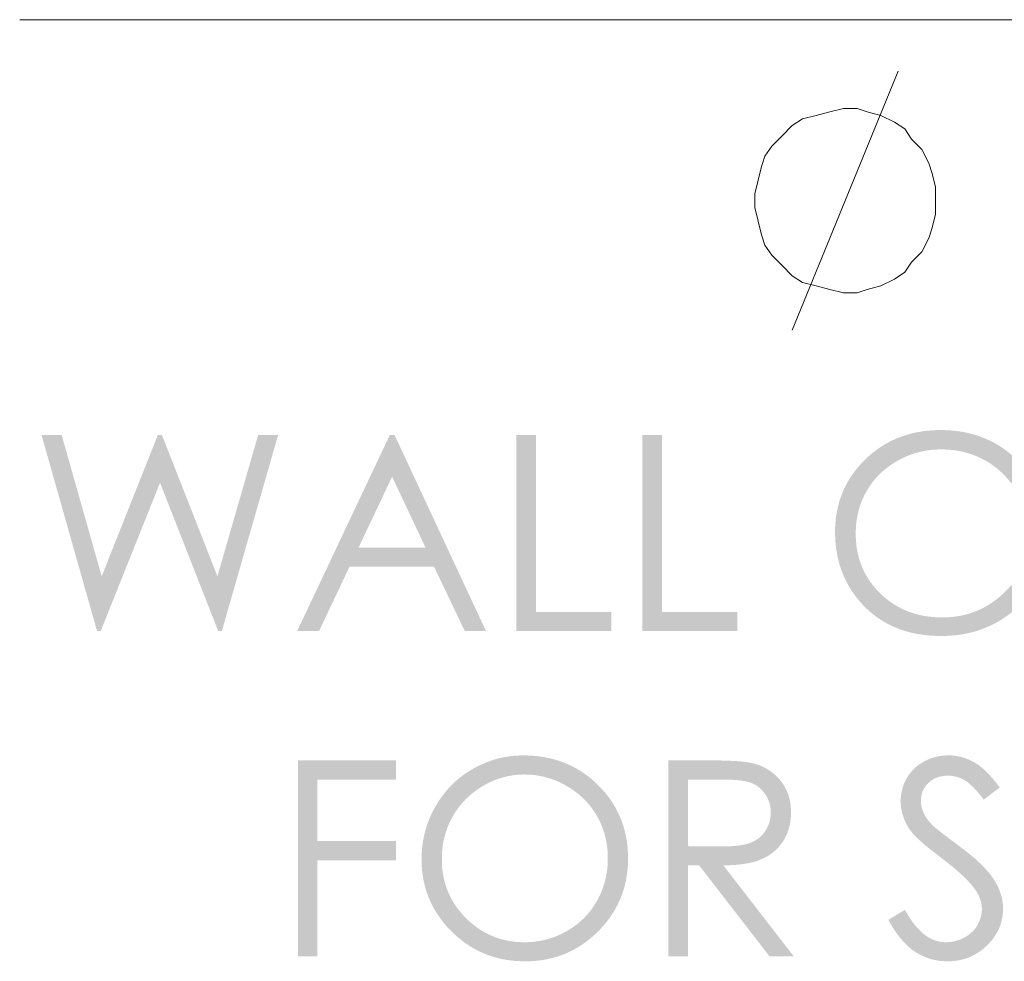
# Model space of a CAD drawing. Units: millimetres. Extents: x 2016 to 2811, y -1558 to -1010.
# Drawn here: x 2016 to 2036, y -1206 to -1187 of the extents above; entities that cross this region are included whole.
import ezdxf

# ---------------------------------------------------------------- set-up
doc = ezdxf.new("R2010")
doc.units = ezdxf.units.MM
doc.layers.add('IGES level 1', color=7, linetype='Continuous', true_color=0x000000)

msp = doc.modelspace()

# ---------------------------------------------------------------- hatches: boundary and pattern name
at = {"layer": 'IGES level 1', "true_color": 0x808080, "extrusion": (0, 0, -1)}
for points in [[(-2036.497, -1195.854), (-2036.178, -1196.099), (-2036.144, -1196.057), (-2036.11, -1196.016), (-2036.075, -1195.976), (-2036.039, -1195.937), (-2036.002, -1195.9), (-2035.964, -1195.864), (-2035.926, -1195.83), (-2035.886, -1195.796), (-2035.846, -1195.764), (-2035.805, -1195.734), (-2035.763, -1195.704), (-2035.721, -1195.676), (-2035.677, -1195.649), (-2035.633, -1195.624), (-2035.588, -1195.599), (-2035.542, -1195.577), (-2035.495, -1195.555), (-2035.448, -1195.535), (-2035.4, -1195.516), (-2035.352, -1195.499), (-2035.303, -1195.483), (-2035.254, -1195.469), (-2035.204, -1195.455), (-2035.153, -1195.444), (-2035.102, -1195.433), (-2035.05, -1195.424), (-2034.998, -1195.417), (-2034.945, -1195.41), (-2034.891, -1195.405), (-2034.837, -1195.402), (-2034.783, -1195.4), (-2034.727, -1195.399), (-2034.667, -1195.4), (-2034.607, -1195.403), (-2034.548, -1195.407), (-2034.489, -1195.414), (-2034.431, -1195.422), (-2034.374, -1195.432), (-2034.317, -1195.444), (-2034.26, -1195.457), (-2034.204, -1195.473), (-2034.149, -1195.49), (-2034.094, -1195.509), (-2034.04, -1195.53), (-2033.986, -1195.553), (-2033.933, -1195.577), (-2033.881, -1195.604), (-2033.829, -1195.632), (-2033.778, -1195.662), (-2033.728, -1195.693), (-2033.68, -1195.725), (-2033.634, -1195.759), (-2033.588, -1195.793), (-2033.545, -1195.829), (-2033.502, -1195.866), (-2033.462, -1195.905), (-2033.422, -1195.945), (-2033.384, -1195.986), (-2033.348, -1196.028), (-2033.313, -1196.071), (-2033.279, -1196.116), (-2033.247, -1196.162), (-2033.217, -1196.209), (-2033.188, -1196.258), (-2033.16, -1196.307), (-2033.135, -1196.358), (-2033.111, -1196.408), (-2033.088, -1196.46), (-2033.068, -1196.513), (-2033.049, -1196.566), (-2033.032, -1196.62), (-2033.017, -1196.675), (-2033.004, -1196.731), (-2032.992, -1196.787), (-2032.982, -1196.844), (-2032.974, -1196.902), (-2032.968, -1196.961), (-2032.964, -1197.02), (-2032.961, -1197.081), (-2032.96, -1197.142), (-2032.961, -1197.188), (-2032.962, -1197.233), (-2032.965, -1197.278), (-2032.968, -1197.323), (-2032.972, -1197.367), (-2032.978, -1197.411), (-2032.984, -1197.454), (-2032.992, -1197.497), (-2033, -1197.539), (-2033.01, -1197.581), (-2033.02, -1197.622), (-2033.032, -1197.663), (-2033.044, -1197.704), (-2033.057, -1197.744), (-2033.072, -1197.783), (-2033.087, -1197.822), (-2033.104, -1197.86), (-2033.121, -1197.898), (-2033.139, -1197.936), (-2033.159, -1197.973), (-2033.179, -1198.009), (-2033.201, -1198.045), (-2033.223, -1198.081), (-2033.246, -1198.116), (-2033.271, -1198.151), (-2033.296, -1198.185), (-2033.322, -1198.219), (-2033.35, -1198.252), (-2033.378, -1198.285), (-2033.407, -1198.317), (-2033.438, -1198.349), (-2033.469, -1198.38), (-2033.501, -1198.41), (-2033.534, -1198.44), (-2033.567, -1198.468), (-2033.6, -1198.496), (-2033.634, -1198.523), (-2033.669, -1198.548), (-2033.704, -1198.573), (-2033.74, -1198.597), (-2033.776, -1198.619), (-2033.813, -1198.641), (-2033.85, -1198.662), (-2033.888, -1198.682), (-2033.926, -1198.701), (-2033.965, -1198.719), (-2034.004, -1198.736), (-2034.044, -1198.752), (-2034.084, -1198.767), (-2034.125, -1198.781), (-2034.167, -1198.794), (-2034.208, -1198.806), (-2034.251, -1198.817), (-2034.294, -1198.827), (-2034.337, -1198.836), (-2034.381, -1198.844), (-2034.426, -1198.852), (-2034.471, -1198.858), (-2034.516, -1198.863), (-2034.563, -1198.868), (-2034.609, -1198.871), (-2034.656, -1198.874), (-2034.704, -1198.875), (-2034.752, -1198.875), (-2034.805, -1198.875), (-2034.858, -1198.873), (-2034.91, -1198.87), (-2034.961, -1198.865), (-2035.012, -1198.859), (-2035.062, -1198.852), (-2035.112, -1198.844), (-2035.161, -1198.834), (-2035.21, -1198.823), (-2035.258, -1198.81), (-2035.305, -1198.797), (-2035.352, -1198.782), (-2035.399, -1198.765), (-2035.445, -1198.748), (-2035.49, -1198.729), (-2035.535, -1198.709), (-2035.579, -1198.687), (-2035.623, -1198.664), (-2035.666, -1198.64), (-2035.709, -1198.615), (-2035.751, -1198.588), (-2035.792, -1198.56), (-2035.833, -1198.531), (-2035.874, -1198.5), (-2035.914, -1198.468), (-2035.953, -1198.435), (-2035.992, -1198.401), (-2036.03, -1198.365), (-2036.068, -1198.328), (-2036.105, -1198.289), (-2036.142, -1198.249), (-2036.178, -1198.208), (-2036.497, -1198.451), (-2036.459, -1198.499), (-2036.419, -1198.545), (-2036.378, -1198.59), (-2036.336, -1198.633), (-2036.293, -1198.675), (-2036.249, -1198.716), (-2036.203, -1198.755), (-2036.157, -1198.793), (-2036.109, -1198.83), (-2036.06, -1198.865), (-2036.009, -1198.899), (-2035.958, -1198.932), (-2035.905, -1198.963), (-2035.852, -1198.993), (-2035.797, -1199.021), (-2035.741, -1199.048), (-2035.683, -1199.074), (-2035.625, -1199.098), (-2035.567, -1199.12), (-2035.507, -1199.141), (-2035.447, -1199.16), (-2035.385, -1199.177), (-2035.323, -1199.192), (-2035.26, -1199.206), (-2035.197, -1199.219), (-2035.132, -1199.23), (-2035.067, -1199.239), (-2035, -1199.246), (-2034.933, -1199.252), (-2034.866, -1199.256), (-2034.797, -1199.258), (-2034.727, -1199.259), (-2034.661, -1199.259), (-2034.596, -1199.256), (-2034.532, -1199.253), (-2034.468, -1199.248), (-2034.406, -1199.242), (-2034.344, -1199.234), (-2034.283, -1199.225), (-2034.223, -1199.215), (-2034.164, -1199.203), (-2034.106, -1199.19), (-2034.049, -1199.175), (-2033.992, -1199.16), (-2033.937, -1199.142), (-2033.882, -1199.124), (-2033.828, -1199.103), (-2033.775, -1199.082), (-2033.723, -1199.059), (-2033.672, -1199.035), (-2033.622, -1199.009), (-2033.573, -1198.982), (-2033.524, -1198.954), (-2033.476, -1198.924), (-2033.43, -1198.893), (-2033.384, -1198.86), (-2033.339, -1198.826), (-2033.295, -1198.791), (-2033.251, -1198.754), (-2033.209, -1198.716), (-2033.167, -1198.677), (-2033.127, -1198.636), (-2033.087, -1198.594), (-2033.048, -1198.55), (-2033.017, -1198.512), (-2032.986, -1198.474), (-2032.956, -1198.436), (-2032.927, -1198.397), (-2032.9, -1198.357), (-2032.873, -1198.317), (-2032.847, -1198.277), (-2032.823, -1198.235), (-2032.799, -1198.194), (-2032.776, -1198.152), (-2032.755, -1198.11), (-2032.734, -1198.067), (-2032.714, -1198.023), (-2032.696, -1197.979), (-2032.678, -1197.935), (-2032.662, -1197.89), (-2032.646, -1197.845), (-2032.631, -1197.799), (-2032.618, -1197.752), (-2032.605, -1197.705), (-2032.594, -1197.658), (-2032.583, -1197.61), (-2032.574, -1197.562), (-2032.565, -1197.513), (-2032.557, -1197.464), (-2032.551, -1197.414), (-2032.545, -1197.364), (-2032.541, -1197.313), (-2032.537, -1197.262), (-2032.535, -1197.21), (-2032.533, -1197.158), (-2032.533, -1197.105), (-2032.533, -1197.05), (-2032.535, -1196.995), (-2032.538, -1196.941), (-2032.543, -1196.887), (-2032.548, -1196.834), (-2032.555, -1196.782), (-2032.563, -1196.729), (-2032.572, -1196.678), (-2032.582, -1196.627), (-2032.594, -1196.577), (-2032.607, -1196.527), (-2032.621, -1196.477), (-2032.636, -1196.429), (-2032.652, -1196.381), (-2032.67, -1196.333), (-2032.689, -1196.286), (-2032.709, -1196.239), (-2032.73, -1196.193), (-2032.753, -1196.148), (-2032.777, -1196.103), (-2032.802, -1196.058), (-2032.828, -1196.015), (-2032.855, -1195.971), (-2032.884, -1195.929), (-2032.914, -1195.887), (-2032.945, -1195.845), (-2032.977, -1195.804), (-2033.011, -1195.764), (-2033.046, -1195.724), (-2033.082, -1195.684), (-2033.119, -1195.645), (-2033.157, -1195.607), (-2033.197, -1195.57), (-2033.237, -1195.533), (-2033.277, -1195.498), (-2033.318, -1195.465), (-2033.36, -1195.432), (-2033.403, -1195.4), (-2033.446, -1195.37), (-2033.489, -1195.341), (-2033.534, -1195.313), (-2033.578, -1195.286), (-2033.624, -1195.261), (-2033.67, -1195.236), (-2033.717, -1195.213), (-2033.764, -1195.191), (-2033.812, -1195.171), (-2033.861, -1195.151), (-2033.91, -1195.133), (-2033.96, -1195.115), (-2034.01, -1195.099), (-2034.061, -1195.084), (-2034.113, -1195.071), (-2034.165, -1195.058), (-2034.218, -1195.047), (-2034.271, -1195.037), (-2034.326, -1195.028), (-2034.38, -1195.02), (-2034.436, -1195.014), (-2034.492, -1195.009), (-2034.548, -1195.004), (-2034.605, -1195.001), (-2034.663, -1195), (-2034.722, -1194.999), (-2034.792, -1195), (-2034.862, -1195.003), (-2034.931, -1195.007), (-2034.999, -1195.013), (-2035.066, -1195.021), (-2035.132, -1195.031), (-2035.198, -1195.042), (-2035.262, -1195.055), (-2035.326, -1195.07), (-2035.389, -1195.087), (-2035.451, -1195.105), (-2035.512, -1195.125), (-2035.572, -1195.147), (-2035.631, -1195.171), (-2035.69, -1195.196), (-2035.748, -1195.223), (-2035.804, -1195.252), (-2035.859, -1195.283), (-2035.913, -1195.314), (-2035.966, -1195.347), (-2036.017, -1195.382), (-2036.067, -1195.418), (-2036.116, -1195.455), (-2036.164, -1195.494), (-2036.21, -1195.534), (-2036.255, -1195.575), (-2036.299, -1195.618), (-2036.341, -1195.662), (-2036.382, -1195.708), (-2036.422, -1195.755), (-2036.46, -1195.804)], [(-2016.111, -1195.101), (-2016.527, -1195.101), (-2017.356, -1198.024), (-2018.518, -1195.101), (-2018.602, -1195.101), (-2019.751, -1198.024), (-2020.594, -1195.101), (-2021.007, -1195.101), (-2019.842, -1199.157), (-2019.767, -1199.157), (-2018.563, -1196.088), (-2017.336, -1199.157), (-2017.26, -1199.157)], [(-2025.939, -1195.101), (-2026.344, -1195.101), (-2026.344, -1198.766), (-2027.905, -1198.766), (-2027.905, -1199.157), (-2025.939, -1199.157)], [(-2028.547, -1195.101), (-2028.953, -1195.101), (-2028.953, -1198.766), (-2030.513, -1198.766), (-2030.513, -1199.157), (-2028.547, -1199.157)], [(-2033.635, -1205.133), (-2033.979, -1204.926), (-2034.002, -1204.967), (-2034.025, -1205.007), (-2034.049, -1205.046), (-2034.072, -1205.083), (-2034.096, -1205.119), (-2034.12, -1205.154), (-2034.144, -1205.187), (-2034.168, -1205.219), (-2034.193, -1205.25), (-2034.218, -1205.279), (-2034.243, -1205.308), (-2034.268, -1205.334), (-2034.294, -1205.36), (-2034.319, -1205.384), (-2034.345, -1205.407), (-2034.371, -1205.429), (-2034.385, -1205.439), (-2034.398, -1205.449), (-2034.411, -1205.459), (-2034.424, -1205.468), (-2034.438, -1205.477), (-2034.451, -1205.486), (-2034.465, -1205.494), (-2034.478, -1205.502), (-2034.492, -1205.51), (-2034.506, -1205.517), (-2034.519, -1205.524), (-2034.533, -1205.531), (-2034.547, -1205.537), (-2034.561, -1205.543), (-2034.575, -1205.549), (-2034.589, -1205.554), (-2034.603, -1205.559), (-2034.617, -1205.564), (-2034.631, -1205.568), (-2034.645, -1205.572), (-2034.66, -1205.576), (-2034.674, -1205.58), (-2034.688, -1205.583), (-2034.703, -1205.585), (-2034.717, -1205.588), (-2034.732, -1205.59), (-2034.746, -1205.592), (-2034.761, -1205.593), (-2034.776, -1205.594), (-2034.791, -1205.595), (-2034.806, -1205.596), (-2034.82, -1205.596), (-2034.846, -1205.596), (-2034.871, -1205.594), (-2034.896, -1205.593), (-2034.921, -1205.59), (-2034.945, -1205.587), (-2034.97, -1205.583), (-2034.994, -1205.578), (-2035.018, -1205.572), (-2035.042, -1205.566), (-2035.066, -1205.559), (-2035.089, -1205.551), (-2035.112, -1205.543), (-2035.135, -1205.534), (-2035.158, -1205.524), (-2035.181, -1205.513), (-2035.203, -1205.501), (-2035.226, -1205.489), (-2035.247, -1205.476), (-2035.268, -1205.463), (-2035.288, -1205.449), (-2035.307, -1205.435), (-2035.326, -1205.42), (-2035.344, -1205.405), (-2035.353, -1205.397), (-2035.361, -1205.389), (-2035.37, -1205.381), (-2035.378, -1205.373), (-2035.386, -1205.365), (-2035.394, -1205.357), (-2035.402, -1205.348), (-2035.409, -1205.339), (-2035.417, -1205.331), (-2035.424, -1205.322), (-2035.431, -1205.313), (-2035.438, -1205.303), (-2035.445, -1205.294), (-2035.451, -1205.285), (-2035.458, -1205.275), (-2035.464, -1205.265), (-2035.47, -1205.256), (-2035.476, -1205.246), (-2035.488, -1205.226), (-2035.498, -1205.205), (-2035.508, -1205.185), (-2035.517, -1205.164), (-2035.526, -1205.144), (-2035.533, -1205.123), (-2035.54, -1205.102), (-2035.547, -1205.081), (-2035.552, -1205.06), (-2035.557, -1205.038), (-2035.561, -1205.017), (-2035.564, -1204.995), (-2035.567, -1204.973), (-2035.569, -1204.951), (-2035.57, -1204.929), (-2035.57, -1204.907), (-2035.57, -1204.894), (-2035.57, -1204.881), (-2035.569, -1204.869), (-2035.568, -1204.856), (-2035.567, -1204.843), (-2035.565, -1204.83), (-2035.564, -1204.818), (-2035.562, -1204.805), (-2035.559, -1204.793), (-2035.557, -1204.78), (-2035.554, -1204.767), (-2035.551, -1204.755), (-2035.547, -1204.742), (-2035.544, -1204.73), (-2035.54, -1204.717), (-2035.536, -1204.705), (-2035.531, -1204.692), (-2035.526, -1204.68), (-2035.521, -1204.667), (-2035.516, -1204.655), (-2035.511, -1204.643), (-2035.505, -1204.63), (-2035.499, -1204.618), (-2035.492, -1204.605), (-2035.479, -1204.581), (-2035.464, -1204.556), (-2035.449, -1204.532), (-2035.432, -1204.507), (-2035.407, -1204.473), (-2035.38, -1204.438), (-2035.35, -1204.402), (-2035.317, -1204.365), (-2035.283, -1204.327), (-2035.245, -1204.289), (-2035.206, -1204.249), (-2035.163, -1204.209), (-2035.072, -1204.126), (-2034.97, -1204.04), (-2034.859, -1203.95), (-2034.738, -1203.856), (-2034.508, -1203.678), (-2034.411, -1203.599), (-2034.326, -1203.526), (-2034.253, -1203.46), (-2034.221, -1203.43), (-2034.192, -1203.401), (-2034.166, -1203.374), (-2034.143, -1203.348), (-2034.133, -1203.336), (-2034.123, -1203.324), (-2034.114, -1203.313), (-2034.093, -1203.284), (-2034.08, -1203.266), (-2034.068, -1203.248), (-2034.056, -1203.229), (-2034.044, -1203.211), (-2034.033, -1203.193), (-2034.022, -1203.174), (-2034.012, -1203.156), (-2034.002, -1203.137), (-2033.993, -1203.118), (-2033.984, -1203.099), (-2033.975, -1203.08), (-2033.967, -1203.061), (-2033.959, -1203.042), (-2033.952, -1203.023), (-2033.945, -1203.003), (-2033.938, -1202.984), (-2033.932, -1202.964), (-2033.927, -1202.945), (-2033.921, -1202.925), (-2033.916, -1202.905), (-2033.912, -1202.885), (-2033.908, -1202.865), (-2033.905, -1202.845), (-2033.901, -1202.825), (-2033.899, -1202.805), (-2033.896, -1202.785), (-2033.895, -1202.764), (-2033.893, -1202.744), (-2033.892, -1202.723), (-2033.891, -1202.702), (-2033.891, -1202.682), (-2033.892, -1202.649), (-2033.893, -1202.616), (-2033.896, -1202.584), (-2033.899, -1202.552), (-2033.904, -1202.521), (-2033.909, -1202.49), (-2033.915, -1202.459), (-2033.923, -1202.429), (-2033.931, -1202.399), (-2033.941, -1202.369), (-2033.951, -1202.34), (-2033.962, -1202.311), (-2033.975, -1202.283), (-2033.988, -1202.254), (-2034.003, -1202.227), (-2034.018, -1202.199), (-2034.034, -1202.172), (-2034.051, -1202.146), (-2034.069, -1202.121), (-2034.078, -1202.108), (-2034.088, -1202.096), (-2034.098, -1202.084), (-2034.107, -1202.072), (-2034.117, -1202.06), (-2034.128, -1202.049), (-2034.138, -1202.037), (-2034.149, -1202.026), (-2034.16, -1202.015), (-2034.171, -1202.004), (-2034.193, -1201.983), (-2034.217, -1201.963), (-2034.241, -1201.943), (-2034.266, -1201.924), (-2034.292, -1201.906), (-2034.319, -1201.888), (-2034.346, -1201.872), (-2034.375, -1201.856), (-2034.404, -1201.84), (-2034.433, -1201.826), (-2034.463, -1201.813), (-2034.492, -1201.801), (-2034.523, -1201.79), (-2034.553, -1201.779), (-2034.584, -1201.77), (-2034.615, -1201.762), (-2034.646, -1201.754), (-2034.678, -1201.748), (-2034.71, -1201.743), (-2034.743, -1201.738), (-2034.775, -1201.735), (-2034.808, -1201.732), (-2034.842, -1201.731), (-2034.875, -1201.73), (-2034.911, -1201.731), (-2034.946, -1201.732), (-2034.982, -1201.735), (-2035.016, -1201.739), (-2035.051, -1201.744), (-2035.085, -1201.75), (-2035.119, -1201.757), (-2035.153, -1201.766), (-2035.186, -1201.775), (-2035.219, -1201.786), (-2035.252, -1201.797), (-2035.284, -1201.81), (-2035.316, -1201.824), (-2035.348, -1201.839), (-2035.38, -1201.855), (-2035.411, -1201.873), (-2035.427, -1201.882), (-2035.443, -1201.891), (-2035.458, -1201.901), (-2035.474, -1201.912), (-2035.49, -1201.923), (-2035.506, -1201.934), (-2035.538, -1201.958), (-2035.57, -1201.984), (-2035.603, -1202.012), (-2035.635, -1202.042), (-2035.668, -1202.074), (-2035.701, -1202.107), (-2035.735, -1202.143), (-2035.768, -1202.18), (-2035.802, -1202.219), (-2035.836, -1202.26), (-2035.871, -1202.303), (-2035.94, -1202.395), (-2035.609, -1202.645), (-2035.553, -1202.573), (-2035.498, -1202.507), (-2035.447, -1202.447), (-2035.421, -1202.42), (-2035.397, -1202.394), (-2035.373, -1202.37), (-2035.349, -1202.347), (-2035.326, -1202.326), (-2035.303, -1202.307), (-2035.281, -1202.289), (-2035.27, -1202.281), (-2035.26, -1202.273), (-2035.249, -1202.266), (-2035.239, -1202.259), (-2035.229, -1202.252), (-2035.218, -1202.246), (-2035.198, -1202.234), (-2035.178, -1202.223), (-2035.157, -1202.213), (-2035.136, -1202.204), (-2035.115, -1202.195), (-2035.093, -1202.187), (-2035.072, -1202.18), (-2035.05, -1202.174), (-2035.028, -1202.168), (-2035.005, -1202.163), (-2034.983, -1202.159), (-2034.96, -1202.156), (-2034.937, -1202.153), (-2034.914, -1202.151), (-2034.89, -1202.15), (-2034.867, -1202.15), (-2034.851, -1202.15), (-2034.836, -1202.15), (-2034.822, -1202.151), (-2034.807, -1202.152), (-2034.792, -1202.153), (-2034.778, -1202.155), (-2034.764, -1202.157), (-2034.75, -1202.159), (-2034.736, -1202.161), (-2034.722, -1202.164), (-2034.709, -1202.167), (-2034.696, -1202.171), (-2034.682, -1202.174), (-2034.669, -1202.178), (-2034.657, -1202.182), (-2034.644, -1202.187), (-2034.632, -1202.192), (-2034.619, -1202.197), (-2034.607, -1202.202), (-2034.595, -1202.208), (-2034.584, -1202.214), (-2034.572, -1202.22), (-2034.561, -1202.227), (-2034.549, -1202.233), (-2034.538, -1202.241), (-2034.527, -1202.248), (-2034.517, -1202.256), (-2034.506, -1202.264), (-2034.496, -1202.272), (-2034.486, -1202.28), (-2034.476, -1202.289), (-2034.466, -1202.298), (-2034.456, -1202.308), (-2034.447, -1202.317), (-2034.438, -1202.327), (-2034.429, -1202.337), (-2034.421, -1202.347), (-2034.413, -1202.357), (-2034.405, -1202.367), (-2034.398, -1202.377), (-2034.39, -1202.388), (-2034.384, -1202.398), (-2034.377, -1202.409), (-2034.371, -1202.42), (-2034.365, -1202.431), (-2034.359, -1202.442), (-2034.354, -1202.453), (-2034.349, -1202.464), (-2034.344, -1202.476), (-2034.34, -1202.488), (-2034.336, -1202.499), (-2034.332, -1202.511), (-2034.328, -1202.523), (-2034.325, -1202.536), (-2034.322, -1202.548), (-2034.32, -1202.561), (-2034.317, -1202.573), (-2034.315, -1202.586), (-2034.314, -1202.599), (-2034.312, -1202.612), (-2034.311, -1202.625), (-2034.31, -1202.638), (-2034.31, -1202.652), (-2034.31, -1202.665), (-2034.31, -1202.682), (-2034.311, -1202.698), (-2034.312, -1202.714), (-2034.313, -1202.731), (-2034.315, -1202.747), (-2034.318, -1202.763), (-2034.32, -1202.779), (-2034.324, -1202.795), (-2034.327, -1202.811), (-2034.332, -1202.827), (-2034.336, -1202.843), (-2034.341, -1202.859), (-2034.347, -1202.874), (-2034.352, -1202.89), (-2034.359, -1202.906), (-2034.365, -1202.922), (-2034.373, -1202.937), (-2034.38, -1202.953), (-2034.389, -1202.969), (-2034.398, -1202.985), (-2034.409, -1203.001), (-2034.419, -1203.018), (-2034.431, -1203.034), (-2034.443, -1203.051), (-2034.456, -1203.068), (-2034.47, -1203.085), (-2034.484, -1203.102), (-2034.499, -1203.12), (-2034.531, -1203.156), (-2034.566, -1203.192), (-2034.578, -1203.203), (-2034.592, -1203.215), (-2034.629, -1203.246), (-2034.737, -1203.332), (-2035.09, -1203.597), (-2035.217, -1203.693), (-2035.333, -1203.786), (-2035.439, -1203.876), (-2035.488, -1203.921), (-2035.534, -1203.964), (-2035.578, -1204.007), (-2035.619, -1204.049), (-2035.658, -1204.091), (-2035.694, -1204.132), (-2035.728, -1204.172), (-2035.759, -1204.212), (-2035.773, -1204.232), (-2035.787, -1204.251), (-2035.8, -1204.27), (-2035.813, -1204.289), (-2035.837, -1204.327), (-2035.859, -1204.365), (-2035.879, -1204.403), (-2035.899, -1204.441), (-2035.916, -1204.479), (-2035.932, -1204.517), (-2035.94, -1204.536), (-2035.947, -1204.555), (-2035.953, -1204.574), (-2035.96, -1204.593), (-2035.966, -1204.612), (-2035.971, -1204.631), (-2035.976, -1204.65), (-2035.981, -1204.67), (-2035.986, -1204.689), (-2035.99, -1204.708), (-2035.993, -1204.727), (-2035.997, -1204.746), (-2035.999, -1204.765), (-2036.002, -1204.784), (-2036.004, -1204.803), (-2036.006, -1204.822), (-2036.007, -1204.841), (-2036.008, -1204.861), (-2036.009, -1204.88), (-2036.009, -1204.899), (-2036.008, -1204.926), (-2036.007, -1204.954), (-2036.006, -1204.981), (-2036.004, -1205.007), (-2036.001, -1205.034), (-2035.997, -1205.06), (-2035.993, -1205.086), (-2035.988, -1205.112), (-2035.982, -1205.138), (-2035.976, -1205.163), (-2035.969, -1205.188), (-2035.962, -1205.213), (-2035.953, -1205.238), (-2035.945, -1205.263), (-2035.935, -1205.287), (-2035.925, -1205.311), (-2035.914, -1205.335), (-2035.903, -1205.358), (-2035.891, -1205.382), (-2035.878, -1205.405), (-2035.864, -1205.428), (-2035.85, -1205.451), (-2035.836, -1205.473), (-2035.82, -1205.495), (-2035.804, -1205.517), (-2035.787, -1205.539), (-2035.77, -1205.561), (-2035.752, -1205.582), (-2035.733, -1205.603), (-2035.714, -1205.624), (-2035.694, -1205.645), (-2035.673, -1205.665), (-2035.652, -1205.685), (-2035.631, -1205.704), (-2035.609, -1205.723), (-2035.588, -1205.741), (-2035.565, -1205.759), (-2035.543, -1205.775), (-2035.52, -1205.792), (-2035.497, -1205.807), (-2035.474, -1205.822), (-2035.45, -1205.836), (-2035.426, -1205.85), (-2035.402, -1205.863), (-2035.378, -1205.876), (-2035.353, -1205.887), (-2035.328, -1205.898), (-2035.302, -1205.909), (-2035.277, -1205.919), (-2035.251, -1205.928), (-2035.225, -1205.937), (-2035.198, -1205.945), (-2035.172, -1205.952), (-2035.145, -1205.959), (-2035.117, -1205.965), (-2035.09, -1205.97), (-2035.062, -1205.975), (-2035.034, -1205.979), (-2035.005, -1205.982), (-2034.976, -1205.985), (-2034.948, -1205.988), (-2034.918, -1205.989), (-2034.889, -1205.99), (-2034.859, -1205.99), (-2034.813, -1205.99), (-2034.768, -1205.987), (-2034.745, -1205.986), (-2034.723, -1205.983), (-2034.7, -1205.981), (-2034.678, -1205.978), (-2034.656, -1205.975), (-2034.635, -1205.971), (-2034.613, -1205.967), (-2034.591, -1205.963), (-2034.57, -1205.958), (-2034.549, -1205.953), (-2034.527, -1205.947), (-2034.506, -1205.941), (-2034.486, -1205.935), (-2034.465, -1205.928), (-2034.444, -1205.921), (-2034.424, -1205.913), (-2034.403, -1205.905), (-2034.383, -1205.897), (-2034.363, -1205.888), (-2034.343, -1205.879), (-2034.323, -1205.87), (-2034.304, -1205.86), (-2034.284, -1205.85), (-2034.265, -1205.839), (-2034.246, -1205.828), (-2034.227, -1205.817), (-2034.208, -1205.805), (-2034.189, -1205.793), (-2034.17, -1205.781), (-2034.151, -1205.767), (-2034.133, -1205.754), (-2034.114, -1205.74), (-2034.096, -1205.725), (-2034.078, -1205.71), (-2034.059, -1205.694), (-2034.041, -1205.678), (-2034.023, -1205.661), (-2034.005, -1205.644), (-2033.97, -1205.608), (-2033.935, -1205.57), (-2033.9, -1205.529), (-2033.865, -1205.487), (-2033.831, -1205.443), (-2033.798, -1205.396), (-2033.764, -1205.348), (-2033.731, -1205.297), (-2033.699, -1205.245), (-2033.667, -1205.19)], [(-2021.416, -1201.832), (-2023.448, -1201.832), (-2023.448, -1202.229), (-2021.821, -1202.229), (-2021.821, -1203.5), (-2023.448, -1203.5), (-2023.448, -1203.898), (-2021.821, -1203.898), (-2021.821, -1205.889), (-2021.416, -1205.889)]]:
    msp.add_hatch(color=8, dxfattribs=at).paths.add_polyline_path(points, flags=0)
h = msp.add_hatch(color=8, dxfattribs=at)
h.paths.add_polyline_path([(-2023.417, -1195.101), (-2025.308, -1199.157), (-2024.87, -1199.157), (-2024.232, -1197.822), (-2022.486, -1197.822), (-2021.854, -1199.157), (-2021.401, -1199.157), (-2023.318, -1195.101)], flags=0)
h.paths.add_polyline_path([(-2023.366, -1195.963), (-2022.671, -1197.431), (-2024.057, -1197.431)], flags=0)
h = msp.add_hatch(color=8, dxfattribs=at)
h.paths.add_polyline_path([(-2026.086, -1201.73), (-2026.144, -1201.731), (-2026.2, -1201.733), (-2026.256, -1201.736), (-2026.312, -1201.74), (-2026.367, -1201.745), (-2026.421, -1201.752), (-2026.475, -1201.76), (-2026.528, -1201.769), (-2026.581, -1201.779), (-2026.633, -1201.79), (-2026.684, -1201.803), (-2026.735, -1201.817), (-2026.785, -1201.832), (-2026.835, -1201.848), (-2026.884, -1201.865), (-2026.933, -1201.884), (-2026.981, -1201.904), (-2027.028, -1201.925), (-2027.075, -1201.947), (-2027.121, -1201.971), (-2027.166, -1201.995), (-2027.211, -1202.021), (-2027.256, -1202.048), (-2027.3, -1202.076), (-2027.343, -1202.106), (-2027.385, -1202.136), (-2027.427, -1202.168), (-2027.469, -1202.201), (-2027.51, -1202.236), (-2027.55, -1202.271), (-2027.59, -1202.308), (-2027.629, -1202.345), (-2027.667, -1202.384), (-2027.704, -1202.423), (-2027.74, -1202.463), (-2027.774, -1202.503), (-2027.807, -1202.544), (-2027.84, -1202.586), (-2027.87, -1202.628), (-2027.9, -1202.67), (-2027.929, -1202.714), (-2027.956, -1202.757), (-2027.982, -1202.801), (-2028.007, -1202.846), (-2028.03, -1202.892), (-2028.053, -1202.938), (-2028.074, -1202.984), (-2028.094, -1203.031), (-2028.113, -1203.079), (-2028.13, -1203.127), (-2028.147, -1203.176), (-2028.162, -1203.225), (-2028.176, -1203.275), (-2028.188, -1203.325), (-2028.2, -1203.376), (-2028.21, -1203.427), (-2028.219, -1203.479), (-2028.227, -1203.532), (-2028.234, -1203.585), (-2028.239, -1203.639), (-2028.243, -1203.693), (-2028.247, -1203.748), (-2028.248, -1203.803), (-2028.249, -1203.859), (-2028.248, -1203.915), (-2028.247, -1203.97), (-2028.244, -1204.024), (-2028.239, -1204.078), (-2028.234, -1204.131), (-2028.227, -1204.184), (-2028.219, -1204.236), (-2028.21, -1204.288), (-2028.2, -1204.339), (-2028.189, -1204.39), (-2028.176, -1204.44), (-2028.162, -1204.489), (-2028.147, -1204.538), (-2028.131, -1204.587), (-2028.113, -1204.635), (-2028.094, -1204.682), (-2028.074, -1204.729), (-2028.053, -1204.776), (-2028.031, -1204.822), (-2028.007, -1204.867), (-2027.983, -1204.912), (-2027.957, -1204.956), (-2027.929, -1205), (-2027.901, -1205.043), (-2027.871, -1205.086), (-2027.841, -1205.128), (-2027.809, -1205.17), (-2027.775, -1205.211), (-2027.741, -1205.252), (-2027.705, -1205.292), (-2027.668, -1205.331), (-2027.63, -1205.37), (-2027.591, -1205.408), (-2027.552, -1205.445), (-2027.512, -1205.481), (-2027.471, -1205.515), (-2027.43, -1205.549), (-2027.388, -1205.581), (-2027.346, -1205.612), (-2027.303, -1205.641), (-2027.26, -1205.67), (-2027.216, -1205.697), (-2027.172, -1205.723), (-2027.127, -1205.748), (-2027.082, -1205.772), (-2027.036, -1205.794), (-2026.99, -1205.815), (-2026.943, -1205.835), (-2026.895, -1205.854), (-2026.847, -1205.872), (-2026.799, -1205.888), (-2026.75, -1205.903), (-2026.7, -1205.917), (-2026.65, -1205.93), (-2026.599, -1205.941), (-2026.548, -1205.952), (-2026.496, -1205.961), (-2026.444, -1205.969), (-2026.391, -1205.975), (-2026.338, -1205.981), (-2026.284, -1205.985), (-2026.23, -1205.988), (-2026.175, -1205.99), (-2026.119, -1205.99), (-2026.063, -1205.99), (-2026.007, -1205.988), (-2025.952, -1205.985), (-2025.898, -1205.981), (-2025.844, -1205.975), (-2025.791, -1205.969), (-2025.738, -1205.961), (-2025.686, -1205.952), (-2025.634, -1205.942), (-2025.583, -1205.93), (-2025.532, -1205.917), (-2025.482, -1205.904), (-2025.432, -1205.889), (-2025.383, -1205.872), (-2025.335, -1205.855), (-2025.287, -1205.836), (-2025.24, -1205.816), (-2025.193, -1205.795), (-2025.147, -1205.773), (-2025.101, -1205.749), (-2025.056, -1205.725), (-2025.012, -1205.699), (-2024.968, -1205.672), (-2024.924, -1205.643), (-2024.881, -1205.614), (-2024.839, -1205.583), (-2024.797, -1205.551), (-2024.756, -1205.518), (-2024.715, -1205.483), (-2024.675, -1205.448), (-2024.635, -1205.411), (-2024.596, -1205.373), (-2024.558, -1205.334), (-2024.521, -1205.295), (-2024.485, -1205.255), (-2024.451, -1205.214), (-2024.417, -1205.174), (-2024.385, -1205.132), (-2024.354, -1205.09), (-2024.325, -1205.048), (-2024.296, -1205.005), (-2024.269, -1204.961), (-2024.243, -1204.918), (-2024.218, -1204.873), (-2024.194, -1204.828), (-2024.172, -1204.783), (-2024.151, -1204.737), (-2024.131, -1204.69), (-2024.112, -1204.643), (-2024.094, -1204.596), (-2024.078, -1204.548), (-2024.063, -1204.499), (-2024.049, -1204.45), (-2024.036, -1204.401), (-2024.024, -1204.351), (-2024.014, -1204.3), (-2024.005, -1204.249), (-2023.997, -1204.198), (-2023.99, -1204.146), (-2023.985, -1204.093), (-2023.981, -1204.04), (-2023.978, -1203.987), (-2023.976, -1203.932), (-2023.975, -1203.878), (-2023.976, -1203.805), (-2023.98, -1203.733), (-2023.985, -1203.662), (-2023.993, -1203.591), (-2024.003, -1203.521), (-2024.015, -1203.452), (-2024.03, -1203.383), (-2024.046, -1203.315), (-2024.065, -1203.248), (-2024.086, -1203.181), (-2024.109, -1203.115), (-2024.135, -1203.049), (-2024.162, -1202.985), (-2024.192, -1202.921), (-2024.224, -1202.857), (-2024.259, -1202.795), (-2024.295, -1202.733), (-2024.332, -1202.673), (-2024.372, -1202.615), (-2024.413, -1202.559), (-2024.455, -1202.504), (-2024.499, -1202.451), (-2024.545, -1202.399), (-2024.592, -1202.35), (-2024.641, -1202.302), (-2024.692, -1202.255), (-2024.744, -1202.211), (-2024.798, -1202.168), (-2024.854, -1202.126), (-2024.911, -1202.087), (-2024.969, -1202.049), (-2025.03, -1202.013), (-2025.091, -1201.979), (-2025.153, -1201.947), (-2025.216, -1201.917), (-2025.279, -1201.889), (-2025.343, -1201.864), (-2025.407, -1201.841), (-2025.472, -1201.82), (-2025.538, -1201.801), (-2025.604, -1201.784), (-2025.671, -1201.77), (-2025.739, -1201.758), (-2025.807, -1201.748), (-2025.876, -1201.74), (-2025.945, -1201.735), (-2026.016, -1201.731)], flags=0)
h.paths.add_polyline_path([(-2026.104, -1202.125), (-2026.048, -1202.126), (-2025.992, -1202.128), (-2025.937, -1202.133), (-2025.882, -1202.139), (-2025.827, -1202.148), (-2025.773, -1202.158), (-2025.719, -1202.169), (-2025.666, -1202.183), (-2025.612, -1202.199), (-2025.56, -1202.216), (-2025.507, -1202.235), (-2025.455, -1202.256), (-2025.403, -1202.279), (-2025.352, -1202.304), (-2025.301, -1202.331), (-2025.251, -1202.359), (-2025.201, -1202.389), (-2025.153, -1202.42), (-2025.106, -1202.453), (-2025.06, -1202.487), (-2025.016, -1202.522), (-2024.973, -1202.558), (-2024.932, -1202.596), (-2024.892, -1202.635), (-2024.853, -1202.675), (-2024.816, -1202.716), (-2024.78, -1202.759), (-2024.745, -1202.803), (-2024.712, -1202.848), (-2024.68, -1202.894), (-2024.65, -1202.942), (-2024.621, -1202.991), (-2024.594, -1203.041), (-2024.568, -1203.092), (-2024.544, -1203.143), (-2024.522, -1203.196), (-2024.502, -1203.248), (-2024.483, -1203.302), (-2024.466, -1203.356), (-2024.451, -1203.411), (-2024.438, -1203.467), (-2024.426, -1203.523), (-2024.417, -1203.58), (-2024.409, -1203.638), (-2024.403, -1203.697), (-2024.398, -1203.756), (-2024.396, -1203.816), (-2024.395, -1203.876), (-2024.395, -1203.921), (-2024.397, -1203.966), (-2024.399, -1204.01), (-2024.402, -1204.054), (-2024.407, -1204.097), (-2024.412, -1204.14), (-2024.419, -1204.182), (-2024.426, -1204.224), (-2024.434, -1204.266), (-2024.444, -1204.307), (-2024.454, -1204.347), (-2024.465, -1204.388), (-2024.477, -1204.427), (-2024.491, -1204.467), (-2024.505, -1204.505), (-2024.52, -1204.544), (-2024.536, -1204.582), (-2024.553, -1204.619), (-2024.571, -1204.656), (-2024.591, -1204.693), (-2024.611, -1204.729), (-2024.632, -1204.765), (-2024.654, -1204.8), (-2024.677, -1204.835), (-2024.701, -1204.87), (-2024.726, -1204.904), (-2024.752, -1204.937), (-2024.778, -1204.97), (-2024.806, -1205.003), (-2024.835, -1205.035), (-2024.865, -1205.067), (-2024.896, -1205.098), (-2024.927, -1205.129), (-2024.959, -1205.159), (-2024.992, -1205.187), (-2025.024, -1205.215), (-2025.058, -1205.242), (-2025.091, -1205.267), (-2025.125, -1205.292), (-2025.159, -1205.316), (-2025.194, -1205.339), (-2025.229, -1205.361), (-2025.265, -1205.382), (-2025.301, -1205.402), (-2025.337, -1205.42), (-2025.374, -1205.438), (-2025.411, -1205.455), (-2025.449, -1205.472), (-2025.487, -1205.487), (-2025.525, -1205.501), (-2025.564, -1205.514), (-2025.603, -1205.526), (-2025.642, -1205.537), (-2025.682, -1205.547), (-2025.723, -1205.557), (-2025.764, -1205.565), (-2025.805, -1205.572), (-2025.846, -1205.578), (-2025.888, -1205.584), (-2025.931, -1205.588), (-2025.973, -1205.592), (-2026.017, -1205.594), (-2026.06, -1205.595), (-2026.104, -1205.596), (-2026.163, -1205.595), (-2026.221, -1205.592), (-2026.279, -1205.588), (-2026.336, -1205.582), (-2026.392, -1205.574), (-2026.448, -1205.564), (-2026.504, -1205.552), (-2026.559, -1205.539), (-2026.613, -1205.524), (-2026.667, -1205.506), (-2026.72, -1205.488), (-2026.773, -1205.467), (-2026.825, -1205.445), (-2026.877, -1205.42), (-2026.928, -1205.394), (-2026.979, -1205.367), (-2027.028, -1205.337), (-2027.076, -1205.307), (-2027.123, -1205.275), (-2027.168, -1205.242), (-2027.212, -1205.207), (-2027.255, -1205.172), (-2027.296, -1205.134), (-2027.336, -1205.096), (-2027.374, -1205.056), (-2027.412, -1205.015), (-2027.447, -1204.973), (-2027.482, -1204.929), (-2027.515, -1204.884), (-2027.546, -1204.837), (-2027.576, -1204.79), (-2027.605, -1204.741), (-2027.632, -1204.691), (-2027.658, -1204.64), (-2027.682, -1204.589), (-2027.703, -1204.537), (-2027.724, -1204.484), (-2027.742, -1204.43), (-2027.759, -1204.376), (-2027.774, -1204.321), (-2027.787, -1204.266), (-2027.798, -1204.209), (-2027.808, -1204.153), (-2027.816, -1204.095), (-2027.822, -1204.037), (-2027.827, -1203.978), (-2027.829, -1203.918), (-2027.83, -1203.858), (-2027.829, -1203.798), (-2027.827, -1203.738), (-2027.822, -1203.68), (-2027.816, -1203.622), (-2027.808, -1203.565), (-2027.798, -1203.508), (-2027.787, -1203.453), (-2027.774, -1203.398), (-2027.759, -1203.344), (-2027.742, -1203.29), (-2027.724, -1203.237), (-2027.703, -1203.185), (-2027.682, -1203.134), (-2027.658, -1203.083), (-2027.632, -1203.033), (-2027.605, -1202.984), (-2027.576, -1202.936), (-2027.546, -1202.889), (-2027.514, -1202.843), (-2027.481, -1202.799), (-2027.446, -1202.755), (-2027.41, -1202.713), (-2027.373, -1202.672), (-2027.334, -1202.633), (-2027.294, -1202.594), (-2027.252, -1202.557), (-2027.209, -1202.521), (-2027.164, -1202.486), (-2027.118, -1202.453), (-2027.071, -1202.42), (-2027.022, -1202.389), (-2026.972, -1202.359), (-2026.92, -1202.331), (-2026.868, -1202.304), (-2026.816, -1202.279), (-2026.764, -1202.256), (-2026.711, -1202.235), (-2026.658, -1202.216), (-2026.604, -1202.199), (-2026.55, -1202.183), (-2026.496, -1202.169), (-2026.441, -1202.158), (-2026.386, -1202.148), (-2026.33, -1202.139), (-2026.274, -1202.133), (-2026.218, -1202.128), (-2026.161, -1202.126)], flags=0)
h = msp.add_hatch(color=8, dxfattribs=at)
h.paths.add_polyline_path([(-2029.084, -1201.832), (-2029.892, -1201.832), (-2030.202, -1201.836), (-2030.337, -1201.84), (-2030.458, -1201.846), (-2030.566, -1201.854), (-2030.66, -1201.863), (-2030.702, -1201.869), (-2030.74, -1201.875), (-2030.776, -1201.881), (-2030.807, -1201.888), (-2030.852, -1201.899), (-2030.874, -1201.905), (-2030.895, -1201.911), (-2030.917, -1201.918), (-2030.938, -1201.925), (-2030.959, -1201.933), (-2030.979, -1201.941), (-2031, -1201.949), (-2031.02, -1201.958), (-2031.04, -1201.967), (-2031.059, -1201.976), (-2031.078, -1201.986), (-2031.097, -1201.996), (-2031.116, -1202.006), (-2031.135, -1202.017), (-2031.153, -1202.029), (-2031.171, -1202.04), (-2031.189, -1202.052), (-2031.206, -1202.065), (-2031.223, -1202.077), (-2031.24, -1202.091), (-2031.257, -1202.104), (-2031.273, -1202.118), (-2031.289, -1202.132), (-2031.305, -1202.147), (-2031.321, -1202.162), (-2031.336, -1202.177), (-2031.351, -1202.193), (-2031.366, -1202.209), (-2031.38, -1202.225), (-2031.395, -1202.242), (-2031.409, -1202.259), (-2031.422, -1202.277), (-2031.435, -1202.294), (-2031.448, -1202.312), (-2031.46, -1202.33), (-2031.471, -1202.348), (-2031.483, -1202.367), (-2031.493, -1202.386), (-2031.504, -1202.405), (-2031.514, -1202.424), (-2031.523, -1202.444), (-2031.532, -1202.464), (-2031.541, -1202.484), (-2031.549, -1202.504), (-2031.557, -1202.525), (-2031.564, -1202.545), (-2031.571, -1202.566), (-2031.577, -1202.588), (-2031.583, -1202.609), (-2031.589, -1202.631), (-2031.594, -1202.653), (-2031.598, -1202.675), (-2031.603, -1202.698), (-2031.606, -1202.721), (-2031.61, -1202.744), (-2031.613, -1202.767), (-2031.615, -1202.79), (-2031.617, -1202.814), (-2031.618, -1202.838), (-2031.62, -1202.862), (-2031.62, -1202.887), (-2031.62, -1202.912), (-2031.62, -1202.953), (-2031.618, -1202.993), (-2031.615, -1203.033), (-2031.611, -1203.072), (-2031.605, -1203.111), (-2031.599, -1203.149), (-2031.591, -1203.186), (-2031.586, -1203.205), (-2031.581, -1203.223), (-2031.576, -1203.241), (-2031.571, -1203.259), (-2031.565, -1203.277), (-2031.56, -1203.295), (-2031.553, -1203.312), (-2031.547, -1203.329), (-2031.54, -1203.347), (-2031.533, -1203.364), (-2031.525, -1203.38), (-2031.518, -1203.397), (-2031.509, -1203.414), (-2031.501, -1203.43), (-2031.492, -1203.446), (-2031.483, -1203.462), (-2031.474, -1203.478), (-2031.465, -1203.494), (-2031.455, -1203.51), (-2031.445, -1203.525), (-2031.434, -1203.54), (-2031.423, -1203.555), (-2031.413, -1203.57), (-2031.401, -1203.584), (-2031.39, -1203.598), (-2031.378, -1203.612), (-2031.366, -1203.626), (-2031.354, -1203.639), (-2031.342, -1203.652), (-2031.329, -1203.665), (-2031.316, -1203.678), (-2031.303, -1203.691), (-2031.289, -1203.703), (-2031.275, -1203.715), (-2031.261, -1203.727), (-2031.247, -1203.738), (-2031.233, -1203.749), (-2031.218, -1203.76), (-2031.203, -1203.771), (-2031.187, -1203.782), (-2031.172, -1203.792), (-2031.156, -1203.802), (-2031.14, -1203.812), (-2031.123, -1203.822), (-2031.09, -1203.84), (-2031.055, -1203.858), (-2031.019, -1203.874), (-2031.001, -1203.882), (-2030.982, -1203.89), (-2030.963, -1203.897), (-2030.944, -1203.904), (-2030.903, -1203.918), (-2030.861, -1203.93), (-2030.817, -1203.942), (-2030.771, -1203.953), (-2030.724, -1203.962), (-2030.675, -1203.971), (-2030.624, -1203.979), (-2030.571, -1203.985), (-2030.517, -1203.991), (-2030.461, -1203.996), (-2030.403, -1204), (-2030.344, -1204.003), (-2030.22, -1204.005), (-2031.679, -1205.889), (-2031.177, -1205.889), (-2029.719, -1204.005), (-2029.489, -1204.005), (-2029.489, -1205.889), (-2029.084, -1205.889)], flags=0)
h.paths.add_polyline_path([(-2029.489, -1202.229), (-2029.489, -1203.608), (-2030.188, -1203.614), (-2030.286, -1203.612), (-2030.378, -1203.609), (-2030.463, -1203.603), (-2030.503, -1203.599), (-2030.541, -1203.594), (-2030.578, -1203.589), (-2030.613, -1203.583), (-2030.646, -1203.577), (-2030.678, -1203.57), (-2030.708, -1203.562), (-2030.723, -1203.558), (-2030.737, -1203.554), (-2030.75, -1203.55), (-2030.764, -1203.545), (-2030.776, -1203.541), (-2030.789, -1203.536), (-2030.813, -1203.526), (-2030.824, -1203.521), (-2030.836, -1203.515), (-2030.847, -1203.51), (-2030.859, -1203.504), (-2030.87, -1203.498), (-2030.881, -1203.492), (-2030.891, -1203.485), (-2030.902, -1203.479), (-2030.912, -1203.472), (-2030.923, -1203.465), (-2030.933, -1203.458), (-2030.943, -1203.451), (-2030.952, -1203.443), (-2030.962, -1203.436), (-2030.971, -1203.428), (-2030.98, -1203.42), (-2030.99, -1203.412), (-2030.998, -1203.404), (-2031.007, -1203.395), (-2031.016, -1203.386), (-2031.024, -1203.377), (-2031.032, -1203.368), (-2031.04, -1203.359), (-2031.048, -1203.35), (-2031.056, -1203.34), (-2031.064, -1203.33), (-2031.071, -1203.32), (-2031.078, -1203.31), (-2031.085, -1203.3), (-2031.092, -1203.29), (-2031.105, -1203.268), (-2031.112, -1203.257), (-2031.118, -1203.247), (-2031.124, -1203.236), (-2031.129, -1203.225), (-2031.135, -1203.213), (-2031.14, -1203.202), (-2031.145, -1203.191), (-2031.15, -1203.18), (-2031.155, -1203.168), (-2031.159, -1203.157), (-2031.163, -1203.145), (-2031.167, -1203.134), (-2031.171, -1203.122), (-2031.174, -1203.11), (-2031.178, -1203.098), (-2031.181, -1203.086), (-2031.184, -1203.074), (-2031.186, -1203.062), (-2031.189, -1203.05), (-2031.191, -1203.038), (-2031.193, -1203.025), (-2031.195, -1203.013), (-2031.197, -1203), (-2031.198, -1202.988), (-2031.2, -1202.963), (-2031.201, -1202.937), (-2031.202, -1202.911), (-2031.201, -1202.885), (-2031.201, -1202.873), (-2031.2, -1202.86), (-2031.199, -1202.848), (-2031.198, -1202.835), (-2031.196, -1202.823), (-2031.195, -1202.811), (-2031.193, -1202.799), (-2031.191, -1202.787), (-2031.189, -1202.775), (-2031.186, -1202.763), (-2031.183, -1202.751), (-2031.181, -1202.739), (-2031.177, -1202.727), (-2031.174, -1202.716), (-2031.171, -1202.704), (-2031.167, -1202.693), (-2031.163, -1202.681), (-2031.159, -1202.67), (-2031.154, -1202.659), (-2031.15, -1202.648), (-2031.145, -1202.636), (-2031.14, -1202.625), (-2031.134, -1202.614), (-2031.129, -1202.604), (-2031.123, -1202.593), (-2031.117, -1202.582), (-2031.111, -1202.571), (-2031.105, -1202.561), (-2031.098, -1202.55), (-2031.091, -1202.54), (-2031.077, -1202.519), (-2031.07, -1202.509), (-2031.063, -1202.499), (-2031.055, -1202.49), (-2031.047, -1202.48), (-2031.04, -1202.471), (-2031.032, -1202.462), (-2031.024, -1202.453), (-2031.015, -1202.444), (-2031.007, -1202.436), (-2030.998, -1202.428), (-2030.99, -1202.42), (-2030.981, -1202.412), (-2030.972, -1202.404), (-2030.963, -1202.396), (-2030.954, -1202.389), (-2030.945, -1202.382), (-2030.935, -1202.375), (-2030.926, -1202.368), (-2030.916, -1202.361), (-2030.906, -1202.355), (-2030.896, -1202.349), (-2030.886, -1202.343), (-2030.876, -1202.337), (-2030.866, -1202.331), (-2030.855, -1202.326), (-2030.845, -1202.32), (-2030.834, -1202.315), (-2030.823, -1202.311), (-2030.812, -1202.306), (-2030.801, -1202.301), (-2030.789, -1202.297), (-2030.778, -1202.293), (-2030.765, -1202.289), (-2030.752, -1202.285), (-2030.739, -1202.281), (-2030.725, -1202.277), (-2030.696, -1202.27), (-2030.666, -1202.263), (-2030.633, -1202.258), (-2030.598, -1202.252), (-2030.562, -1202.247), (-2030.524, -1202.243), (-2030.484, -1202.24), (-2030.398, -1202.234), (-2030.305, -1202.231), (-2030.204, -1202.229)], flags=0)

# ---------------------------------------------------------------- linework, layer by layer
at = {"layer": 'IGES level 1', "color": 8, "lineweight": 0, "true_color": 0x808080}
for points in [[(2059.141, -1186.508), (2015.659, -1186.508)], [(2031.646, -1192.934), (2033.835, -1187.57)]]:
    msp.add_lwpolyline(points, dxfattribs=at)
msp.add_lwpolyline([(2034.611, -1190.534), (2034.611, -1190.252), (2034.611, -1189.97), (2034.541, -1189.687), (2034.47, -1189.476), (2034.329, -1189.193), (2034.117, -1188.982), (2033.976, -1188.769), (2033.765, -1188.628), (2033.482, -1188.487), (2033.2, -1188.417), (2032.988, -1188.346), (2032.706, -1188.346), (2032.423, -1188.417), (2032.141, -1188.487), (2031.859, -1188.558), (2031.646, -1188.699), (2031.435, -1188.911), (2031.223, -1189.123), (2031.082, -1189.334), (2031.011, -1189.546), (2030.941, -1189.828), (2030.87, -1190.111), (2030.87, -1190.393), (2030.941, -1190.676), (2031.011, -1190.958), (2031.082, -1191.17), (2031.223, -1191.381), (2031.435, -1191.593), (2031.646, -1191.805), (2031.859, -1191.946), (2032.141, -1192.017), (2032.423, -1192.088), (2032.706, -1192.158), (2032.988, -1192.158), (2033.2, -1192.088), (2033.482, -1192.017), (2033.765, -1191.875), (2033.976, -1191.734), (2034.117, -1191.523), (2034.329, -1191.311), (2034.47, -1191.029), (2034.541, -1190.817)], close=True, dxfattribs=at)

doc.saveas('drawing.dxf')
